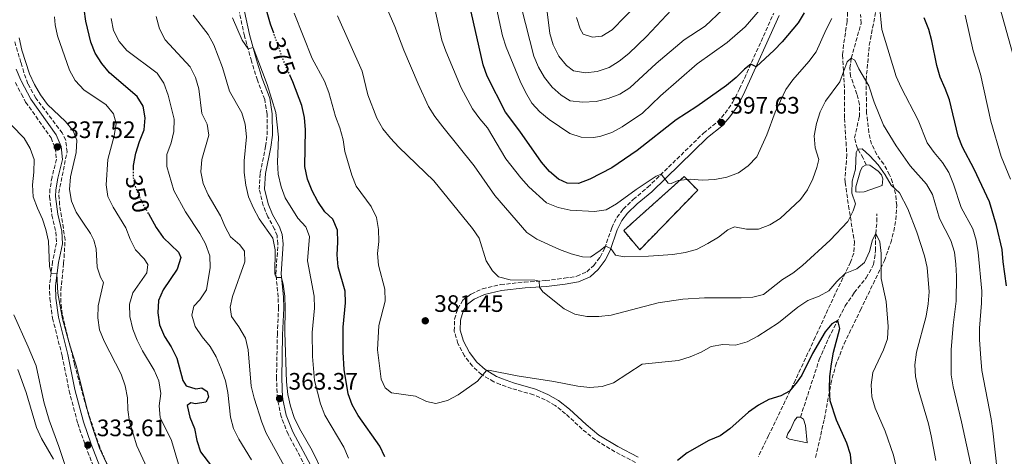
# Model space of a CAD drawing. Units: metres. Extents: x 597669 to 601144, y 4696719 to 4699090.
# Drawn here: x 600054 to 600468, y 4698670 to 4698854 of the extents above; entities that cross this region are included whole.
import ezdxf
from ezdxf.enums import TextEntityAlignment as Align

# ---------------------------------------------------------------- set-up
doc = ezdxf.new("R2010")
doc.units = ezdxf.units.M
doc.header["$MEASUREMENT"] = 0
for name, pattern in [('DGN Style 1', [1.045693, 0.00174, -1.043953]), ('DGN Style 3', [2.435891, 1.739922, -0.695969]), ('DGN Style 5', [1.217945, 0.521977, -0.695969])]:
    doc.linetypes.add(name, pattern=pattern)
for name, color, linetype, lineweight in [('Balsa-alberca', 142, 'Continuous', 0), ('Camino', 7, 'DGN Style 3', 0), ('Cauce permanente no visto', 142, 'DGN Style 1', 13), ('construcción   en ruinas', 1, 'Continuous', 0), ('contrucción  en ruinas', 1, 'DGN Style 3', 13), ('Cota de curva de nivel directora', 7, 'Continuous', 0), ('Cota de punto acotado terreno', 7, 'Continuous', 0), ('Curva de nivel directora', 30, 'Continuous', 30), ('Curva de nivel directora no vista', 30, 'DGN Style 5', 30), ('Curva de nivel intermedia', 30, 'Continuous', 0), ('Línea de cambio de uso (parcela vista)', 92, 'Continuous', 0), ('Margen derecho', 7, 'Continuous', 0), ('Punto acotado terreno (símbolo)', 7, 'Continuous', 0), ('Vaguada', 142, 'DGN Style 3', 13), ('Zona arbolada', 92, 'DGN Style 3', 0)]:
    doc.layers.add(name, color=color, linetype=linetype, lineweight=lineweight)
doc.styles.add('Style-Arial', font='arial.ttf')

# ---------------------------------------------------------------- blocks, each defined once
blk = doc.blocks.new('5PATER')
at = {"layer": 'Cauce permanente no visto', "linetype": 'Continuous', "lineweight": 0}
h = blk.add_hatch(color=51, dxfattribs=at)
edge = h.paths.add_edge_path()
edge.add_ellipse((0, 0), major_axis=(-0.11, -0.111), ratio=0.999422, start_angle=0, end_angle=360)

msp = doc.modelspace()

# ---------------------------------------------------------------- linework, layer by layer
at = {"layer": 'Balsa-alberca', "color": 142, "linetype": 'Continuous', "lineweight": 0, "flags": 128}
for points, elevation in [([(600410.15, 4698792.97), (600411.67, 4698792.84), (600415.13, 4698790.41), (600416.58, 4698788.79), (600417.16, 4698787.13), (600416.89, 4698784.33), (600409.28, 4698781.67), (600407.34, 4698781.46), (600405.82, 4698781.64), (600405.82, 4698783.81), (600407.73, 4698790.59), (600408.63, 4698792.15), (600410.15, 4698792.97)], 383.74), ([(600382.55, 4698686.95), (600383.86, 4698685.98), (600384.69, 4698683.42), (600385.41, 4698676.09), (600377.91, 4698677.58), (600376.7, 4698678.35), (600377.25, 4698680.04), (600378.39, 4698681.7), (600380.09, 4698685.54), (600381.09, 4698686.85), (600382.55, 4698686.95)], 370.5)]:
    msp.add_lwpolyline(points, close=True, dxfattribs=dict(at, elevation=elevation))
for points, elevation in [([(600410.15, 4698792.97), (600411.67, 4698792.84), (600415.13, 4698790.41), (600416.58, 4698788.79), (600417.16, 4698787.13), (600416.89, 4698784.33), (600409.28, 4698781.67), (600407.34, 4698781.46), (600405.82, 4698781.64), (600405.82, 4698783.81), (600407.73, 4698790.59), (600408.63, 4698792.15), (600410.15, 4698792.97)], 383.74), ([(600382.55, 4698686.95), (600383.86, 4698685.98), (600384.69, 4698683.42), (600385.41, 4698676.09), (600377.91, 4698677.58), (600376.7, 4698678.35), (600377.25, 4698680.04), (600378.39, 4698681.7), (600380.09, 4698685.54), (600381.09, 4698686.85), (600382.55, 4698686.95)], 370.5)]:
    msp.add_lwpolyline(points, dxfattribs=dict(at, elevation=elevation))
at = {"layer": 'Camino', "color": 7, "linetype": 'DGN Style 3', "lineweight": 0}
for points in [[(600175.72, 4698663.85, 363.16), (600167.27, 4698679.73, 363.23), (600164.31, 4698687.11, 363.26), (600162.75, 4698694.72, 363.36), (600162.37, 4698703.21, 363.61), (600162.73, 4698721.65, 364.41), (600163.21, 4698732.69, 364.47), (600163.08, 4698737.42, 364.47), (600162.11, 4698747.08, 365.09), (600162.98, 4698759.8, 365.2), (600162.59, 4698763.24, 365.27), (600161.6, 4698766.01, 365.3), (600158.74, 4698771.17, 365.72), (600156.78, 4698775.9, 366.05), (600155.16, 4698782.73, 366.52), (600155.56, 4698789.68, 367), (600157.8, 4698800.77, 367.75), (600158.45, 4698805.61, 367.96), (600158.41, 4698814.22, 368.58), (600157.41, 4698820.53, 369), (600154.33, 4698828.61, 369.38), (600151.86, 4698836.62, 369.83), (600148.92, 4698847.28, 370.18), (600146.77, 4698857.08, 370.76)], [(600313.21, 4698667.81, 375.56), (600304.57, 4698672.37, 376.33), (600296.41, 4698677.3, 377.09), (600290.84, 4698681.86, 377.48), (600283.84, 4698688.33, 377.76), (600279.49, 4698691.78, 378.11), (600275.33, 4698694.21, 378.39), (600270.31, 4698696.29, 378.67), (600261.18, 4698698.96, 379.35), (600256.41, 4698700.63, 379.5), (600253.67, 4698701.77, 379.63), (600248.54, 4698704.85, 380.05), (600244.69, 4698708.37, 380.41), (600241.36, 4698712.65, 380.76), (600238.59, 4698717.88, 381.07), (600237.05, 4698723.1, 381.36), (600237.2, 4698728.09, 381.5), (600238.51, 4698732.52, 381.84), (600240.73, 4698736.12, 382.05), (600244.21, 4698738.68, 382.5), (600248.95, 4698740.88, 383), (600256.57, 4698742.63, 383.43), (600266.58, 4698743.71, 384.2), (600275.53, 4698744.3, 385.37), (600283.29, 4698745.32, 386.16), (600288.57, 4698746.15, 387.06), (600292.8, 4698748.04, 387.82), (600295.68, 4698750.67, 388.55), (600298.42, 4698754.25, 389.17), (600300.3, 4698757.94, 389.83), (600303.24, 4698766.58, 391.45), (600305.37, 4698770.88, 392.39), (600308.06, 4698774.36, 392.8), (600312.31, 4698778.47, 393.49), (600318.36, 4698783.58, 394.39), (600341.82, 4698806.33, 396.92), (600347.72, 4698811.13, 397.33), (600350.86, 4698814.78, 397.7), (600354.02, 4698819.19, 398.13), (600356.97, 4698824.95, 398.73), (600371.31, 4698856.72, 402.62)], [(600052.64, 4698827.61, 338.12), (600055.19, 4698822.75, 338.11), (600056.97, 4698819.37, 338.11), (600067.64, 4698804.35, 337.69), (600069.43, 4698800.05, 337.52), (600069.9, 4698795.45, 337.32), (600068.05, 4698787.9, 336.89), (600067.19, 4698782.83, 336.66), (600067.01, 4698779.64, 336.51), (600068.02, 4698771.88, 336.13), (600069.71, 4698764.77, 335.99), (600069.89, 4698760.05, 335.68), (600068.28, 4698752.33, 335.2), (600067.01, 4698742.27, 334.79), (600067.1, 4698736.81, 334.68), (600068.27, 4698728.5, 334.36), (600072.31, 4698712.69, 333.95), (600075.23, 4698698.03, 333.82), (600078.86, 4698684.25, 333.71), (600082.12, 4698674.71, 333.61), (600085.86, 4698665.21, 333.64)]]:
    msp.add_polyline3d(points, dxfattribs=at)
at = {"layer": 'construcción   en ruinas', "color": 1, "linetype": 'Continuous', "lineweight": 0}
msp.add_polyline3d([(600339.38, 4698782.37, 394.17), (600315, 4698757.28, 391.27), (600308.26, 4698765.34, 392.51), (600333.72, 4698788.11, 395)], close=True, dxfattribs=at)
at = {"layer": 'contrucción  en ruinas', "color": 1, "linetype": 'DGN Style 3', "lineweight": 13}
msp.add_polyline3d([(600315, 4698757.28, 391.27), (600308.26, 4698765.34, 392.51), (600333.72, 4698788.11, 395), (600339.38, 4698782.37, 394.17), (600315, 4698757.28, 391.27)], dxfattribs=at)
at = {"layer": 'Curva de nivel directora', "color": 30, "linetype": 'Continuous', "lineweight": 30, "flags": 128}
for points, elevation in [([(600161.25, 4698848.35), (600159.91, 4698852.16), (600155.66, 4698867.09)], 375), ([(600102.34, 4698790.8), (600102.35, 4698792.72), (600103.27, 4698797.99), (600104.79, 4698802.86), (600106.76, 4698807.7), (600107.22, 4698812.72), (600106.31, 4698817.63), (600103.76, 4698821.74), (600092.27, 4698831.73), (600088.97, 4698835.7), (600086.12, 4698839.94), (600084.29, 4698844.63), (600082.24, 4698853.49), (600081.52, 4698858.44)], 350), ([(600384.12, 4698857), (600381.54, 4698852.71), (600374.92, 4698844.8), (600371.49, 4698841.17), (600363.92, 4698834.27), (600361.64, 4698835.31), (600359.01, 4698833.27), (600355.52, 4698829.69), (600351.47, 4698826.32), (600338.94, 4698817.52), (600330.38, 4698811.95), (600313.95, 4698799.09), (600303.23, 4698791.74), (600294.1, 4698786.93), (600289.33, 4698785.21), (600284.52, 4698785.24), (600280.86, 4698786.94), (600277.05, 4698790.18), (600273.69, 4698794.15), (600264.68, 4698807.17), (600258.59, 4698815.11), (600250.87, 4698830.31), (600249.21, 4698835.03), (600243.45, 4698860.46)], 400), ([(600469.09, 4698742.17), (600467.68, 4698752.27), (600467.33, 4698757.45), (600464.85, 4698767.55), (600461.91, 4698777.47), (600455.52, 4698791.24), (600450.69, 4698800.4), (600448.77, 4698805.02), (600445.1, 4698820.38), (600443.37, 4698825.16), (600441.19, 4698829.93), (600439.81, 4698834.73), (600437.78, 4698845.18), (600436.46, 4698850), (600434.57, 4698854.86)], 400), ([(600207.92, 4698670.25), (600205.78, 4698674.76), (600196.65, 4698687.54), (600194.17, 4698692.03), (600192.43, 4698696.72), (600190.83, 4698706.88), (600190.37, 4698714.28), (600190.45, 4698724.81), (600191.32, 4698734.94), (600191.24, 4698739.94), (600188.25, 4698750.12), (600187.8, 4698755.1), (600188.15, 4698760.46), (600187.94, 4698765.54), (600186.01, 4698770.15), (600182.69, 4698773.28), (600179.75, 4698777.57), (600177.3, 4698782.1), (600175.37, 4698787.05), (600174.23, 4698792.37), (600174.52, 4698807.71), (600174.2, 4698812.92), (600173.01, 4698817.98), (600169.25, 4698827.86), (600168.14, 4698830.41)], 375), ([(600108.53, 4698772.56), (600111.76, 4698766.69), (600114.69, 4698762.39), (600121.16, 4698756.35), (600122.19, 4698754), (600120.57, 4698749.16), (600114.78, 4698740.49), (600112.82, 4698735.89), (600112.5, 4698730.81), (600113.23, 4698725.73), (600115.33, 4698720.85), (600118.13, 4698716.46), (600120.45, 4698711.69), (600123.07, 4698702.35), (600124.42, 4698700), (600128.46, 4698698.79), (600130.98, 4698699.2), (600133.27, 4698697.64), (600133.85, 4698695.26), (600132.68, 4698693.15), (600128.35, 4698692.43), (600126.31, 4698692.98), (600124.79, 4698691.81), (600125.93, 4698686.86), (600127.93, 4698682.12), (600128.92, 4698677.02), (600130.49, 4698672.27), (600142.89, 4698656.08)], 350), ([(600405.52, 4698650.42), (600403.59, 4698671.16), (600401.96, 4698675.94), (600397.68, 4698685.59), (600395.09, 4698693.82), (600394.71, 4698698.81), (600394.91, 4698704.04), (600395.55, 4698709.31), (600396.46, 4698714.23), (600399.08, 4698724.24), (600398.18, 4698727.48), (600395.79, 4698726.2), (600392.92, 4698722.71), (600387.62, 4698713.72), (600383.09, 4698704.6), (600381.19, 4698701.7), (600377.97, 4698697.76), (600374.27, 4698695.89), (600369.29, 4698694.3), (600364.9, 4698691.91), (600360.74, 4698689.05), (600352.86, 4698682), (600348.81, 4698679.08), (600344, 4698677.02), (600334.91, 4698671.85), (600330.87, 4698668.7)], 375)]:
    msp.add_lwpolyline(points, dxfattribs=dict(at, elevation=elevation))
at = {"layer": 'Curva de nivel directora no vista', "color": 30, "linetype": 'DGN Style 5', "lineweight": 30, "flags": 128}
for points, elevation in [([(600168.14, 4698830.41), (600165.19, 4698837.15), (600161.25, 4698848.35)], 375), ([(600108.53, 4698772.56), (600105.54, 4698778), (600103.5, 4698782.71), (600102.31, 4698787.56), (600102.34, 4698790.8)], 350)]:
    msp.add_lwpolyline(points, dxfattribs=dict(at, elevation=elevation))
at = {"layer": 'Curva de nivel intermedia', "color": 30, "linetype": 'Continuous', "lineweight": 0, "flags": 128}
for points, elevation in [([(600203.85, 4698870.25), (600212.14, 4698851.16), (600215.92, 4698841.17), (600221.84, 4698827.06), (600226.27, 4698817.61), (600228.92, 4698813.37), (600232.2, 4698809.06), (600245.38, 4698792.59), (600254.08, 4698780.13), (600267.52, 4698764.6), (600271.7, 4698761.76), (600281.24, 4698757.47), (600286.16, 4698755.58), (600290.99, 4698754.29), (600294.26, 4698754.25), (600298.42, 4698757.01), (600300.6, 4698758.85), (600302.91, 4698757.87), (600304.79, 4698755.04), (600308.42, 4698754.27), (600318.65, 4698754.55), (600328.9, 4698755.24), (600334.03, 4698756.1), (600338.84, 4698757.44), (600343.63, 4698759.87), (600348.06, 4698762.65), (600352.05, 4698765.66), (600354.89, 4698766.94), (600359.87, 4698765.97), (600364.88, 4698766), (600369.73, 4698767.8), (600374.01, 4698770.39), (600382.59, 4698778.42), (600385.46, 4698782.52), (600387.71, 4698787.08), (600389.44, 4698791.85), (600390.24, 4698795.31), (600388.75, 4698800.11), (600388.34, 4698805.27), (600389.22, 4698810.33), (600390.86, 4698815.34), (600393.01, 4698819.85), (600399.03, 4698827.98), (600402.22, 4698836.38), (600403.88, 4698837.86), (600405.4, 4698837.01), (600407.09, 4698833.36), (600411.31, 4698826.22), (600413.48, 4698819.37), (600417.41, 4698809.75), (600422.74, 4698800.98), (600428.58, 4698792.57), (600435.53, 4698784.91), (600438.01, 4698780.57), (600441.02, 4698770.48), (600445.69, 4698761.13), (600447.22, 4698756.24), (600447.89, 4698751.28), (600448.06, 4698746.2), (600447.95, 4698735.73), (600446.69, 4698725.53), (600445.89, 4698715.21), (600445.91, 4698704.65), (600446.66, 4698699.69), (600450.26, 4698684.87), (600454.68, 4698664.39)], 390), ([(600252.81, 4698868.02), (600257.35, 4698847.33), (600258.92, 4698842.48), (600264.73, 4698828.16), (600266.94, 4698823.56), (600269.67, 4698819), (600273.05, 4698815.32), (600276.91, 4698812.04), (600285.58, 4698806.21), (600290.33, 4698804.63), (600295.38, 4698804.49), (600298.28, 4698804.9), (600303.27, 4698806.57), (600307.65, 4698808.97), (600316.23, 4698814.71), (600323.77, 4698822), (600339.09, 4698835.48), (600351.77, 4698844.48), (600359.36, 4698851.06), (600369.2, 4698862.63)], 405), ([(600228.48, 4698860.57), (600231.85, 4698845.5), (600233.47, 4698840.77), (600239.94, 4698825.45), (600244.76, 4698816.56), (600247.82, 4698812.33), (600251.09, 4698808.54), (600258.73, 4698795.52), (600265, 4698787.51), (600268.39, 4698783.78), (600275.86, 4698777.03), (600280.7, 4698775.02), (600285.8, 4698773.91), (600295.96, 4698773.32), (600300.89, 4698774.15), (600305.28, 4698776.6), (600313.51, 4698782.68), (600321.92, 4698788.18), (600323.99, 4698789.04), (600326.99, 4698785.27), (600328.23, 4698785.17), (600331.17, 4698786.41), (600336.25, 4698787.03), (600341.27, 4698786.58), (600346.53, 4698786.87), (600351.58, 4698787.89), (600356.46, 4698789.71), (600360.57, 4698792.66), (600364.18, 4698796.35), (600368.42, 4698805.58), (600371.95, 4698815.22), (600376.4, 4698824.66), (600379.29, 4698828.74), (600386.12, 4698836.54), (600389.14, 4698840.53), (600393.35, 4698850), (600395.76, 4698854.55)], 395), ([(600265.35, 4698859.04), (600270.53, 4698838.76), (600272.52, 4698834.04), (600274.99, 4698829.69), (600278.2, 4698825.64), (600282, 4698822.25), (600285.74, 4698820), (600290.92, 4698819.41), (600296.76, 4698819.65), (600301.8, 4698820.98), (600306.59, 4698822.69), (600310.8, 4698825.38), (600321.94, 4698835.61), (600333.73, 4698845.6), (600342.43, 4698851.28), (600349.89, 4698858.28)], 410), ([(600276.03, 4698858.49), (600277.24, 4698848.24), (600278.58, 4698843.42), (600281.06, 4698838.67), (600284.28, 4698834.84), (600287.17, 4698832.58), (600292.2, 4698831.69), (600297.17, 4698832.21), (600302.13, 4698833.98), (600306.39, 4698836.65), (600310.47, 4698839.81), (600317.82, 4698846.93), (600328.35, 4698858.21)], 415), ([(600288.48, 4698855), (600289.91, 4698850.21), (600291.19, 4698847.96), (600295.2, 4698846.68), (600299.03, 4698847.06), (600303.39, 4698849.83), (600314.35, 4698861.04)], 420), ([(600415.78, 4698860), (600416.68, 4698849.9), (600422.82, 4698830.11), (600424.79, 4698825.47), (600431.96, 4698811.81), (600435.83, 4698802.29), (600438.7, 4698798.19), (600442.24, 4698793.97), (600444.92, 4698789.75), (600446.85, 4698784.87), (600450.03, 4698775.12), (600455.03, 4698766.1), (600456.42, 4698761.29), (600457.25, 4698756.14), (600458.7, 4698739.87), (600458.65, 4698734.87), (600457.81, 4698724.38), (600457.75, 4698719.39), (600458.29, 4698711.71), (600458.81, 4698706.47), (600462.74, 4698686.26), (600463.43, 4698681.11), (600466.22, 4698655.49)], 395), ([(600465.68, 4698861.67), (600472.66, 4698836.65)], 410), ([(600121.15, 4698667.08), (600118.21, 4698677.11), (600113.51, 4698686.8), (600113.06, 4698691.61), (600113.76, 4698696.83), (600112.96, 4698702.12), (600110.97, 4698706.7), (600106.09, 4698714.74), (600103.86, 4698719.21), (600101.98, 4698723.97), (600100.77, 4698729.16), (600100.6, 4698734.35), (600101.96, 4698739.16), (600107.83, 4698747.58), (600108.28, 4698751.15), (600106.83, 4698753.5), (600103.17, 4698757.3), (600100.86, 4698761.74), (600099.06, 4698766.53), (600093.78, 4698775.16), (600091.56, 4698779.68), (600090.81, 4698784.62), (600091.5, 4698795.19), (600094.13, 4698805.26), (600095, 4698810.44), (600093.86, 4698814.45), (600090.7, 4698818.36), (600081.58, 4698824.46), (600077.83, 4698828.43), (600075.35, 4698832.77), (600070.4, 4698847.2), (600069.37, 4698851.91), (600069.03, 4698855.26)], 345), ([(600092.84, 4698854.58), (600093.95, 4698849.56), (600096.26, 4698844.84), (600099.51, 4698841.05), (600112.28, 4698831.55), (600115.06, 4698827.38), (600116.85, 4698822.37), (600119.4, 4698812.27), (600119.24, 4698807.08), (600118.09, 4698802.21), (600116.34, 4698797.29), (600116.25, 4698792.29), (600119.28, 4698782.2), (600124.19, 4698773.2), (600130.09, 4698764.1), (600132.55, 4698759.75), (600134.4, 4698754.79), (600134.45, 4698749.79), (600132.9, 4698740.43), (600130.09, 4698736.28), (600127.63, 4698733.58), (600126.75, 4698729.85), (600128.18, 4698725.04), (600131.12, 4698720.72), (600134.54, 4698716.57), (600136.99, 4698712.21), (600139.07, 4698707.26), (600140.91, 4698702.2), (600141.93, 4698697.31), (600143, 4698686.96), (600144.29, 4698682.08), (600146.52, 4698677.6), (600151.91, 4698668.92)], 355), ([(600111.87, 4698855.39), (600113.27, 4698850.17), (600115.54, 4698845.57), (600126.05, 4698834.26), (600128.32, 4698829.8), (600129.7, 4698824.99), (600130.98, 4698814.55), (600133.25, 4698810.09), (600133.91, 4698805.46), (600130.94, 4698795.27), (600130.63, 4698790.08), (600131.58, 4698785.17), (600133.62, 4698780.46), (600138.87, 4698771.57), (600140.74, 4698766.94), (600143.01, 4698762.76), (600146.92, 4698759.37), (600148.86, 4698756.77), (600149.06, 4698752.28), (600143.94, 4698737.59), (600142.86, 4698733.09), (600143.45, 4698729.25), (600146.56, 4698724.93), (600149.41, 4698720.13), (600150.5, 4698715.25), (600151.77, 4698699.9), (600152.94, 4698694.82), (600156.17, 4698684.78), (600157.99, 4698680.11), (600165.59, 4698666.49)], 360), ([(600127.32, 4698855.94), (600133.71, 4698847.85), (600136.09, 4698843.45), (600139.75, 4698833.91), (600142.58, 4698823.95), (600147.8, 4698814.87), (600149.15, 4698810.05), (600149.7, 4698804.81), (600148.79, 4698794.72), (600148.76, 4698789.72), (600149.42, 4698784.47), (600150.67, 4698779.56), (600152.71, 4698774.78), (600155.12, 4698770.37), (600160.77, 4698762.14), (600161.85, 4698757.25), (600161.74, 4698747.16), (600162.26, 4698745.64), (600164.46, 4698745.69), (600165.12, 4698742.77), (600165.84, 4698737.72), (600166.05, 4698732.71), (600165.87, 4698722.44), (600166.59, 4698701.73), (600167.08, 4698696.48), (600168.21, 4698691.45), (600169.73, 4698686.69), (600172.01, 4698682.06), (600177.32, 4698672.89), (600181.71, 4698663.83)], 365), ([(600143.85, 4698854.79), (600147.96, 4698845.38), (600150.42, 4698841.85), (600152.54, 4698842.43), (600158.44, 4698826.82), (600162.08, 4698814.96), (600163.18, 4698804.59), (600162.86, 4698794.09), (600163.14, 4698789.1), (600164.29, 4698783.82), (600165.98, 4698779.08), (600171.37, 4698770.59), (600174.71, 4698766.87), (600176.26, 4698762.89), (600175.36, 4698752.68), (600178.15, 4698737.79), (600178.29, 4698732.71), (600177.34, 4698722.49), (600177.45, 4698712.42), (600178.38, 4698702.32), (600180.84, 4698692.52), (600182.7, 4698687.78), (600190.62, 4698674.27), (600192.68, 4698669.71)], 370), ([(600169.85, 4698856.79), (600177.4, 4698837.68), (600182.56, 4698828.16), (600184.3, 4698823.47), (600187.22, 4698813.37), (600188.98, 4698808.51), (600190.34, 4698803.55), (600191.14, 4698798.58), (600193.99, 4698788.72), (600195.87, 4698784.09), (600202.1, 4698775.56), (600204.34, 4698770.82), (600205.24, 4698765.81), (600205.37, 4698760.82), (600204.84, 4698755.74), (600205.22, 4698750.76), (600207.95, 4698740.68), (600208.09, 4698735.68), (600205.31, 4698725.49), (600204.83, 4698715.18), (600206.38, 4698702.87), (600208.07, 4698699.28), (600210.73, 4698697.13), (600220.72, 4698695.71), (600225.42, 4698693.46), (600229.39, 4698692.59), (600234.24, 4698693.84), (600238.66, 4698696.22), (600246.83, 4698702.09), (600250.57, 4698706.55), (600251.45, 4698706.62), (600263.46, 4698704.26), (600278.85, 4698701.83), (600288.98, 4698699.89), (600294.05, 4698699.36), (600299.22, 4698699.75), (600303.95, 4698701.37), (600316.04, 4698709.14), (600331.31, 4698710.7), (600336.26, 4698712.2), (600340.84, 4698714.22), (600344.97, 4698716.66), (600349.9, 4698717.46), (600355.2, 4698717.23), (600360.16, 4698718.59), (600364.65, 4698721), (600373.28, 4698726.51), (600381.45, 4698733.22), (600385.62, 4698735.98), (600390.36, 4698737.81), (600394.51, 4698739.98), (600397.87, 4698743.89), (600401.39, 4698747.27), (600406.17, 4698749.31), (600409.42, 4698751.94), (600411.6, 4698756.5), (600412.81, 4698761.48), (600414.16, 4698764.17), (600415.89, 4698760.65), (600416.44, 4698755.68), (600416.51, 4698745.18), (600418.56, 4698735.52), (600419.41, 4698725.09), (600419.05, 4698719.9), (600417.46, 4698715.16), (600412.93, 4698705.65), (600412.26, 4698700.45), (600412.54, 4698695.46), (600413.96, 4698690.65), (600418.17, 4698681.04), (600421.66, 4698670.9), (600424, 4698660.88)], 380), ([(600188.04, 4698855.7), (600198.33, 4698832.41), (600200.74, 4698822.48), (600204.47, 4698812.7), (600207, 4698808.17), (600210.21, 4698804.26), (600213.79, 4698800.43), (600228.45, 4698786.27), (600244.72, 4698766.3), (600247.53, 4698762.17), (600250.46, 4698752.58), (600253.16, 4698748.37), (600255.65, 4698745.88), (600260.59, 4698744.6), (600270.86, 4698744.46), (600272.69, 4698744.11), (600272.93, 4698741.62), (600274.33, 4698739.58), (600283.24, 4698732.52), (600287.71, 4698730.27), (600292.84, 4698729.26), (600297.84, 4698729.19), (600302.95, 4698729.75), (600322.73, 4698735.03), (600333.07, 4698736.51), (600342.16, 4698737.09), (600357.57, 4698737.05), (600362.56, 4698737.36), (600366.99, 4698738.43), (600375.01, 4698744.72), (600379.37, 4698747.52), (600383.38, 4698750.73), (600394.98, 4698761.31), (600402.46, 4698769.24), (600404.72, 4698773.71), (600405.62, 4698776.61), (600404.1, 4698781.07), (600404.28, 4698786.19), (600405.63, 4698791.13), (600405.91, 4698798.19), (600406.6, 4698799.67), (600408.5, 4698799.78), (600411.66, 4698796.77), (600415.16, 4698793), (600418.15, 4698788.76), (600420.64, 4698784.42), (600424.2, 4698781.21), (600427.69, 4698774.46), (600431.45, 4698764.65), (600434.68, 4698754.74), (600435.84, 4698749.88), (600436.59, 4698739.57), (600436.18, 4698734.53), (600435.31, 4698729.34), (600431.24, 4698714.19), (600430.66, 4698708.92), (600430.94, 4698703.93), (600432.05, 4698698.85), (600436.4, 4698684.12), (600437.5, 4698679.04), (600439.42, 4698668.62)], 385), ([(600451.74, 4698855.93), (600455.08, 4698841.02), (600458.19, 4698831.13), (600462.57, 4698811.35), (600466.88, 4698796.52), (600470.75, 4698786.94)], 405), ([(600112.16, 4698656.59), (600103.62, 4698674.9), (600100.63, 4698684.87), (600099.9, 4698689.96), (600099.73, 4698695.04), (600098.73, 4698700.02), (600097.08, 4698705.03), (600090, 4698718.82), (600088.06, 4698723.67), (600087.27, 4698728.61), (600087.37, 4698733.65), (600089.66, 4698743.51), (600088.42, 4698745.8), (600087.07, 4698750.02), (600086.59, 4698757.66), (600085.55, 4698761.29), (600084.24, 4698764.16), (600080.94, 4698768.84), (600078.25, 4698773.17), (600076.27, 4698777.76), (600075.38, 4698782.69), (600075.78, 4698787.9), (600078.21, 4698798.22), (600078.49, 4698803.35), (600076.95, 4698807.34), (600073.76, 4698811.19), (600066.18, 4698818.41), (600063.19, 4698822.41), (600060.63, 4698826.79), (600058.52, 4698831.34), (600055.32, 4698841.3), (600054.29, 4698846.45)], 340), ([(600095.69, 4698657.28), (600088.02, 4698673.83), (600084.71, 4698683.39), (600083.28, 4698688.47), (600078.29, 4698708.23), (600075.08, 4698718.51), (600072.46, 4698728.29), (600070.44, 4698739.06), (600070.14, 4698747.12), (600067.66, 4698747.4), (600067.02, 4698750.45), (600066.62, 4698760.89), (600065.47, 4698765.75), (600064.04, 4698770.16), (600061.89, 4698774.79), (600060.18, 4698779.56), (600059.86, 4698784.56), (600060.43, 4698789.99), (600060.54, 4698795.29), (600058.87, 4698799.89), (600056.28, 4698804.17), (600045.4, 4698815.35)], 335), ([(600068.63, 4698669.28), (600063.56, 4698677.96), (600061.5, 4698682.53), (600057.19, 4698697.31), (600053.67, 4698707)], 330)]:
    msp.add_lwpolyline(points, dxfattribs=dict(at, elevation=elevation))
at = {"layer": 'Línea de cambio de uso (parcela vista)', "color": 92, "linetype": 'Continuous', "lineweight": 0}
msp.add_polyline3d([(600052.01, 4698729.86, 331.45), (600058.07, 4698716.46, 331.14), (600061.32, 4698708.42, 330.96), (600064.6, 4698693.36, 330.93), (600066.88, 4698685.59, 330.86), (600070.94, 4698674.54, 330.58), (600075.76, 4698659.95, 330.27)], dxfattribs=at)
at = {"layer": 'Margen derecho', "color": 7, "linetype": 'Continuous', "lineweight": 0}
for points in [[(600177.74, 4698664.73, 363.16), (600169.26, 4698680.66, 363.23), (600166.42, 4698687.74, 363.26), (600164.94, 4698695, 363.36), (600164.57, 4698703.24, 363.61), (600164.93, 4698721.58, 364.41), (600165.41, 4698732.67, 364.47), (600165.28, 4698737.56, 364.47), (600164.32, 4698747.12, 365.09), (600165.19, 4698759.85, 365.2), (600164.75, 4698763.74, 365.27), (600163.61, 4698766.92, 365.3), (600160.73, 4698772.13, 365.72), (600158.88, 4698776.58, 366.05), (600157.37, 4698782.92, 366.52), (600157.75, 4698789.4, 367), (600159.97, 4698800.4, 367.75), (600160.65, 4698805.47, 367.96), (600160.61, 4698814.4, 368.58), (600159.55, 4698821.1, 369), (600156.41, 4698829.33, 369.38), (600153.97, 4698837.23, 369.83), (600151.05, 4698847.8, 370.18), (600148.93, 4698857.5, 370.76)], [(600283.65, 4698742.85, 386.16), (600289.29, 4698743.74, 387.06), (600294.19, 4698745.92, 387.82), (600297.53, 4698748.97, 388.55), (600300.54, 4698752.92, 389.17), (600302.61, 4698756.97, 389.83), (600305.55, 4698765.62, 391.45), (600307.5, 4698769.54, 392.39), (600309.93, 4698772.69, 392.8), (600313.98, 4698776.61, 393.49), (600320.04, 4698781.72, 394.39), (600343.48, 4698804.45, 396.92), (600349.47, 4698809.33, 397.33), (600352.83, 4698813.24, 397.7), (600356.16, 4698817.89, 398.13), (600359.22, 4698823.87, 398.73), (600373.63, 4698855.77, 402.62)], [(600052.98, 4698833.19, 338.07), (600054.9, 4698828.68, 338.12), (600055.1, 4698828.3, 338.12), (600059.1, 4698820.68, 338.11), (600069.84, 4698805.57, 337.69), (600071.87, 4698800.67, 337.52), (600072.43, 4698795.27, 337.32), (600070.5, 4698787.39, 336.89), (600069.68, 4698782.55, 336.66), (600069.52, 4698779.73, 336.51), (600070.49, 4698772.33, 336.13), (600072.2, 4698765.11, 335.99), (600072.4, 4698759.84, 335.68), (600070.75, 4698751.91, 335.2), (600069.52, 4698742.14, 334.79), (600069.6, 4698737, 334.68), (600070.73, 4698728.99, 334.36), (600074.75, 4698713.25, 333.95), (600077.67, 4698698.59, 333.82), (600081.26, 4698684.97, 333.71), (600084.46, 4698675.58, 333.61), (600088.15, 4698666.2, 333.64)], [(600314.33, 4698670.05, 375.56), (600305.8, 4698674.55, 376.33), (600297.85, 4698679.34, 377.09), (600292.48, 4698683.74, 377.48), (600285.47, 4698690.24, 377.76), (600280.9, 4698693.85, 378.11), (600276.44, 4698696.46, 378.39), (600271.14, 4698698.65, 378.67), (600261.94, 4698701.34, 379.35), (600257.3, 4698702.97, 379.5), (600254.8, 4698704, 379.63), (600250.04, 4698706.87, 380.05), (600246.53, 4698710.07, 380.41), (600243.46, 4698714.02, 380.76), (600240.91, 4698718.83, 381.07), (600239.56, 4698723.42, 381.36), (600239.69, 4698727.69, 381.5), (600240.81, 4698731.49, 381.84), (600242.6, 4698734.39, 382.05), (600245.49, 4698736.52, 382.5), (600249.77, 4698738.51, 383), (600256.98, 4698740.17, 383.43), (600266.8, 4698741.22, 384.2), (600275.78, 4698741.81, 385.37), (600283.65, 4698742.85, 386.16)]]:
    msp.add_polyline3d(points, dxfattribs=at)
at = {"layer": 'Vaguada', "color": 142, "linetype": 'DGN Style 3', "lineweight": 13}
for points in [[(600410.15, 4698792.97, 383.74), (600408.9, 4698795.84, 384.16), (600406.45, 4698799.92, 385.05), (600405.21, 4698804.39, 385.61), (600407.29, 4698813.27, 386.47), (600407.29, 4698818.35, 387.44), (600406.29, 4698822.78, 388.13), (600403.63, 4698830.21, 389.41), (600403.32, 4698833.7, 389.72), (600403.88, 4698837.85, 390), (600408.03, 4698852.58, 391.59), (600407.83, 4698856.21, 392.04)], [(600382.55, 4698686.95, 370.5), (600390.44, 4698711.08, 373.09), (600394.35, 4698720.1, 374.1), (600401.37, 4698733.65, 375.76), (600405.15, 4698739.29, 376.83), (600410.2, 4698745.44, 378.04), (600413.28, 4698751.11, 378.69), (600414.11, 4698756.95, 379.42), (600414.15, 4698764.03, 379.97), (600414.67, 4698769.08, 380.91), (600414.63, 4698772.37, 381.43)]]:
    msp.add_polyline3d(points, dxfattribs=at)
at = {"layer": 'Zona arbolada', "color": 92, "linetype": 'DGN Style 3', "lineweight": 0}
for points in [[(600388.91, 4698669.88, 371.87), (600392.58, 4698686.17, 373.98), (600395.34, 4698700.86, 375.24), (600397.24, 4698708.49, 376.03), (600400.87, 4698717.76, 377.15), (600407.76, 4698731.9, 378.27), (600417.79, 4698752.74, 381.36), (600420.45, 4698760.21, 382.31), (600421.79, 4698765.07, 382.94), (600422.62, 4698769.99, 383.58), (600422.98, 4698775.94, 384.35), (600422.48, 4698780.79, 385.06), (600421.19, 4698785.61, 385.82), (600420.01, 4698788.87, 386.29), (600417.52, 4698793.26, 386.52), (600414.59, 4698797.36, 386.42), (600412.44, 4698801.73, 386.67), (600411.28, 4698806.58, 387.35), (600410.31, 4698814.8, 388.5), (600410.14, 4698828.7, 390.37), (600411.46, 4698843.38, 393.15), (600417.49, 4698874.54, 397.39)], [(600388.91, 4698669.88, 371.87), (600392.58, 4698686.17, 373.98), (600395.34, 4698700.86, 375.24), (600397.24, 4698708.49, 376.03), (600400.87, 4698717.76, 377.15), (600407.76, 4698731.9, 378.27), (600417.79, 4698752.74, 381.36), (600420.45, 4698760.21, 382.31), (600421.79, 4698765.07, 382.94), (600422.62, 4698769.99, 383.58), (600422.98, 4698775.94, 384.35), (600422.48, 4698780.79, 385.06), (600421.19, 4698785.61, 385.82), (600420.01, 4698788.87, 386.29), (600417.52, 4698793.26, 386.52), (600414.59, 4698797.36, 386.42), (600412.44, 4698801.73, 386.67), (600411.28, 4698806.58, 387.35), (600410.31, 4698814.8, 388.5), (600410.14, 4698828.7, 390.37), (600411.46, 4698843.38, 393.15), (600417.49, 4698874.54, 397.39)], [(600402.48, 4698866.9, 395.21), (600402.2, 4698853.28, 393.62), (600400.63, 4698843.54, 391.92), (600400.26, 4698839.25, 391.27), (600401.07, 4698824.33, 389.92), (600401, 4698812.56, 388.36), (600401.69, 4698802.59, 387.86), (600402.03, 4698797.21, 387.74), (600401.24, 4698787.22, 387.89), (600401.34, 4698785.66, 387.81), (600402.72, 4698775.84, 386.49), (600405.2, 4698760.63, 383.52), (600404.91, 4698755.82, 382.23), (600403.6, 4698752.12, 381.24), (600401.46, 4698747.62, 380.29), (600397.12, 4698738.78, 378.98), (600388.79, 4698720.53, 377.51), (600380.39, 4698702.48, 375.65), (600369.17, 4698679.21, 373.84), (600364.85, 4698670.41, 372.81)], [(600402.48, 4698866.9, 395.21), (600402.2, 4698853.28, 393.62), (600400.63, 4698843.54, 391.92), (600400.26, 4698839.25, 391.27), (600401.07, 4698824.33, 389.92), (600401, 4698812.56, 388.36), (600401.69, 4698802.59, 387.86), (600402.03, 4698797.21, 387.74), (600401.24, 4698787.22, 387.89), (600401.34, 4698785.66, 387.81), (600402.72, 4698775.84, 386.49), (600405.2, 4698760.63, 383.52), (600404.91, 4698755.82, 382.23), (600403.6, 4698752.12, 381.24), (600401.46, 4698747.62, 380.29), (600397.12, 4698738.78, 378.98), (600388.79, 4698720.53, 377.51), (600380.39, 4698702.48, 375.65), (600369.17, 4698679.21, 373.84), (600364.85, 4698670.41, 372.81)], [(600096.07, 4698655.89, 335.49), (600088.1, 4698674.23, 335.28), (600082.55, 4698690.88, 335.25), (600077.46, 4698709.19, 335.6), (600072.38, 4698730.22, 335.88), (600071.74, 4698735.19, 336.06), (600071.74, 4698740.19, 336.28), (600072.94, 4698751.51, 336.71), (600073.54, 4698761.47, 337.51), (600072.05, 4698771.22, 338.44), (600071.24, 4698776.2, 338.53), (600070.91, 4698781.17, 338.49), (600074.35, 4698798.46, 338.99), (600073.83, 4698803.4, 339.01), (600072.35, 4698806.41, 339.06), (600061.19, 4698821.1, 339.9), (600057.92, 4698827.14, 340.03), (600056.21, 4698831.84, 339.98), (600054.97, 4698836.02, 339.86), (600052.35, 4698844.87, 339.6)], [(600096.07, 4698655.89, 335.49), (600088.1, 4698674.23, 335.28), (600082.55, 4698690.88, 335.25), (600077.46, 4698709.19, 335.6), (600072.38, 4698730.22, 335.88), (600071.74, 4698735.19, 336.06), (600071.74, 4698740.19, 336.28), (600072.94, 4698751.51, 336.71), (600073.54, 4698761.47, 337.51), (600072.05, 4698771.22, 338.44), (600071.24, 4698776.2, 338.53), (600070.91, 4698781.17, 338.49), (600074.35, 4698798.46, 338.99), (600073.83, 4698803.4, 339.01), (600072.35, 4698806.41, 339.06), (600061.19, 4698821.1, 339.9), (600057.92, 4698827.14, 340.03), (600056.21, 4698831.84, 339.98), (600054.97, 4698836.02, 339.86), (600052.35, 4698844.87, 339.6)]]:
    msp.add_polyline3d(points, dxfattribs=at)

# ---------------------------------------------------------------- block references
at = {"layer": 'Punto acotado terreno (símbolo)', "color": 7, "linetype": 'Continuous', "lineweight": 0, "xscale": 10, "yscale": 10, "zscale": 10}
for p in [(600349.34, 4698810.81, 397.63), (600070.27, 4698800.53, 337.52), (600224.89, 4698727.41, 381.45), (600163.68, 4698694.72, 363.36), (600083.13, 4698675.13, 333.61)]:
    msp.add_blockref('5PATER', p, dxfattribs=at)

# ---------------------------------------------------------------- texts
at = {"layer": 'Cota de curva de nivel directora', "color": 7, "linetype": 'Continuous', "lineweight": 0, "style": 'Style-Arial'}
for s, rotation, p in [('375', 289.4077, (600164.63, 4698838.74, 375)), ('350', 283.7778, (600103.98, 4698780.79, 350))]:
    msp.add_text(s, height=7, rotation=rotation, dxfattribs=at).set_placement(p, align=Align.MIDDLE_CENTER)
at = {"layer": 'Cota de punto acotado terreno', "color": 7, "linetype": 'Continuous', "lineweight": 0, "style": 'Style-Arial'}
for s, p in [('397.63', (600353.09, 4698814.56, 397.63)), ('337.52', (600074.02, 4698804.28, 337.52)), ('381.45', (600228.64, 4698731.16, 381.45)), ('363.37', (600167.43, 4698698.47, 363.36)), ('333.61', (600086.88, 4698678.88, 333.61))]:
    msp.add_text(s, height=7, dxfattribs=at).set_placement(p)

doc.saveas('drawing.dxf')
